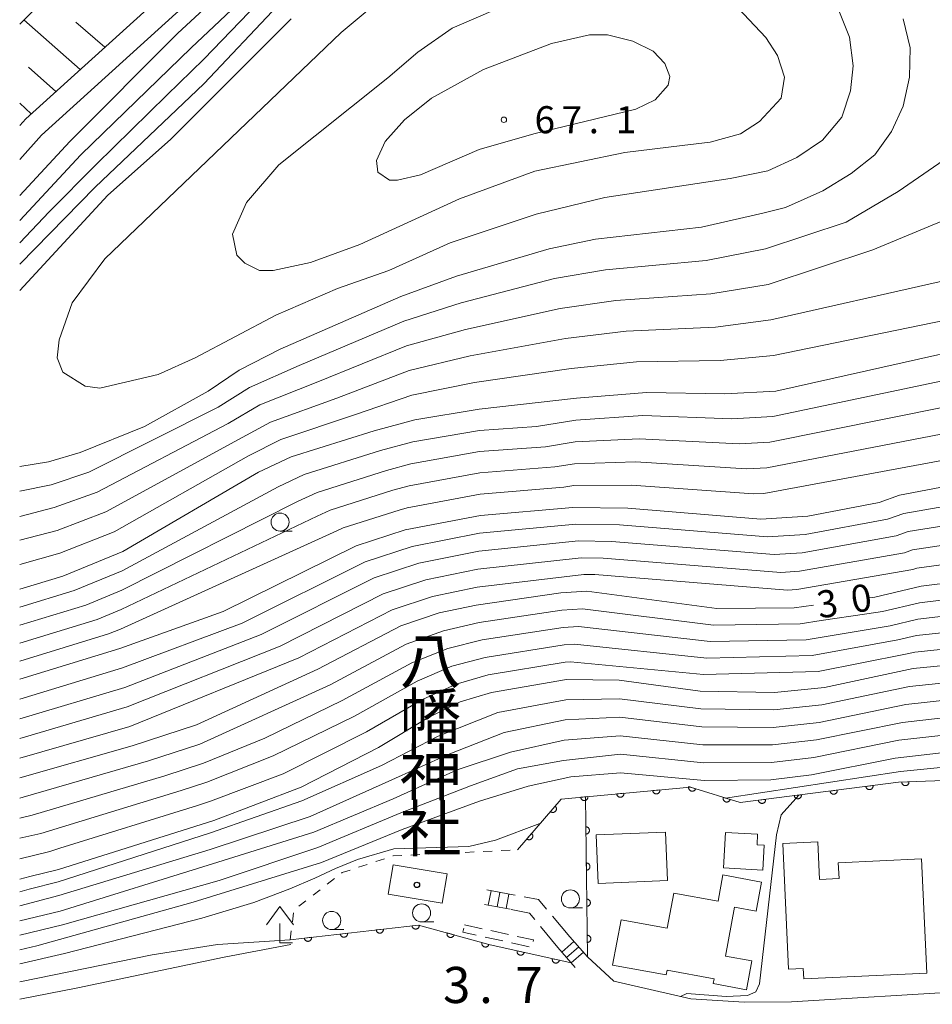
# Model space of a CAD drawing. Units: millimetres. Extents: x -78000 to -75999, y 34500 to 36000.
# Drawn here: x -78000 to -77874, y 35459 to 35595 of the extents above; entities that cross this region are included whole.
import ezdxf

# ---------------------------------------------------------------- set-up
doc = ezdxf.new("R2010")
doc.units = ezdxf.units.MM
for name, color, linetype, lineweight in [('210100_道路縁（街区線）', 7, 'Continuous', 15), ('210600_庭園路等', 7, 'Continuous', 15), ('221400_石段', 7, 'Continuous', 15), ('221499_石段（中）', 7, 'Continuous', 15), ('300100_普通建物', 7, 'Continuous', 15), ('300300_普通無壁舎', 7, 'Continuous', 9), ('420400_路傍祠', 7, 'Continuous', 15), ('610111_人工斜面(上)', 7, 'Continuous', 9), ('610199_人工斜面(中)', 7, 'Continuous', 9), ('611000_被覆(直)', 7, 'Continuous', 20), ('630100_植生界', 7, 'Continuous', 9), ('633100_広葉樹林', 7, 'Continuous', 9), ('710100_等高線（計曲線）', 7, 'Continuous', 20), ('710200_等高線（主曲線）', 7, 'Continuous', 9), ('731200_図化機測定による標高点', 7, 'Continuous', 20), ('731207_図化機測定による標高点（注記）', 7, 'Continuous', 20)]:
    doc.layers.add(name, color=color, linetype=linetype, lineweight=lineweight)
for name, color, linetype in [('710107_等高線（計曲線）（注記）', 7, 'Continuous'), ('813100_建物の名称', 7, 'Continuous'), ('819900_指示点', 7, 'Continuous')]:
    doc.layers.add(name, color=color, linetype=linetype)
doc.styles.add('Style-Kanji', font='txt')
doc.styles.add('Style-WORKING', font='txt')

msp = doc.modelspace()

# ---------------------------------------------------------------- linework, layer by layer
at = {"layer": '210100_道路縁（街区線）', "flags": 128}
for points in [[(-78000, 35580.61), (-77999.17, 35581.54), (-77980.42, 35598.5), (-77959.5, 35616.34), (-77929.41, 35640.22), (-77923.78, 35645.26), (-77923.46, 35648.22), (-77924.53, 35650.79), (-77949.77, 35683.7), (-77953.01, 35686.56), (-77954.88, 35686.46), (-77957.76, 35684.43), (-77966.98, 35679.64), (-77975.76, 35675.75), (-77984.76, 35673.9), (-77992.75, 35673.41), (-78000, 35671.83)], [(-78000, 35575.92), (-77996.98, 35579.29), (-77978.38, 35596.12), (-77957.5, 35613.92), (-77927.37, 35637.84), (-77920.79, 35643.71), (-77919.72, 35648.68), (-77921.23, 35653.32), (-77933.89, 35669.83), (-77946.47, 35686.23)], [(-78000, 35594.65), (-77987.82, 35606.75), (-77967.94, 35624.93), (-77951.45, 35638.38), (-77936.16, 35650.25), (-77928.71, 35656.24)], [(-77962.46, 35467.32), (-77971.71, 35465.54), (-77991.95, 35461.29), (-78000, 35459.73)], [(-77796.99, 35458.11), (-77806.63, 35458.31), (-77813.49, 35458.71), (-77822.21, 35460.35), (-77838.91, 35462.15), (-77868.76, 35460.83), (-77893.14, 35459.37), (-77899.72, 35459.3), (-77907.09, 35459.78), (-77917.76, 35462.22), (-77921.4, 35465.58)]]:
    msp.add_lwpolyline(points, dxfattribs=at)
at = {"layer": '210600_庭園路等'}
for p, q in [((-77931.389, 35474.102), (-77931.71, 35474.16)), ((-77923.84, 35468.36), (-77926.257, 35471.227)), ((-77925.52, 35466.89), (-77927.897, 35469.791))]:
    msp.add_line(p, q, dxfattribs=at)
at = {"layer": '210600_庭園路等', "flags": 128}
for points in [[(-77927.063, 35472.183), (-77928.19, 35473.52), (-77930.159, 35473.878)], [(-77928.689, 35470.758), (-77929.42, 35471.65), (-77931.969, 35472.145)]]:
    msp.add_lwpolyline(points, dxfattribs=at)
at = {"layer": '221400_石段', "flags": 128}
for points in [[(-77935.33, 35474.86), (-77931.71, 35474.16)], [(-77935.66, 35472.85), (-77932.1, 35472.17)], [(-77921.4, 35465.58), (-77923.84, 35468.36)], [(-77923.09, 35464.1), (-77925.52, 35466.89)]]:
    msp.add_lwpolyline(points, dxfattribs=at)
at = {"layer": '221499_石段（中）', "flags": 128}
for points in [[(-77935.13, 35472.75), (-77934.75, 35474.74)], [(-77933.9, 35472.52), (-77933.52, 35474.51)], [(-77932.68, 35472.28), (-77932.29, 35474.27)], [(-77924.96, 35466.25), (-77923.28, 35467.72)], [(-77924.31, 35465.5), (-77922.62, 35466.97)], [(-77923.65, 35464.74), (-77921.96, 35466.22)]]:
    msp.add_lwpolyline(points, dxfattribs=at)
at = {"layer": '300100_普通建物', "flags": 128}
for points in [[(-77920.18, 35482.45), (-77910.6, 35482.86), (-77910.31, 35476.17), (-77919.9, 35475.76), (-77920.18, 35482.45)], [(-77897.13, 35477.6), (-77902.56, 35477.91), (-77902.28, 35482.81), (-77897.85, 35482.56), (-77897.93, 35481.11), (-77896.94, 35481.05), (-77897.13, 35477.6)], [(-77875.16, 35479.13), (-77874.43, 35463.33), (-77891.47, 35462.55), (-77891.53, 35463.99), (-77893.56, 35463.89), (-77894.36, 35481.26), (-77889.52, 35481.48), (-77889.28, 35476.28), (-77886.58, 35476.41), (-77886.68, 35478.6), (-77875.16, 35479.13)], [(-77940.84, 35477.07), (-77941.51, 35473.03), (-77948.98, 35474.27), (-77948.32, 35478.3), (-77940.84, 35477.07)], [(-77917.92, 35464.45), (-77916.76, 35470.73), (-77910.36, 35469.55), (-77909.47, 35474.42), (-77903.33, 35473.3), (-77902.67, 35476.93), (-77897.29, 35475.94), (-77898.03, 35471.89), (-77901.05, 35472.45), (-77902.29, 35465.69), (-77898.64, 35465.02), (-77899.37, 35461.04), (-77903.98, 35461.89), (-77903.86, 35462.55), (-77910.37, 35463.75), (-77910.49, 35463.09), (-77917.92, 35464.45)]]:
    msp.add_lwpolyline(points, dxfattribs=at)
at = {"layer": '300300_普通無壁舎'}
for p, q in [((-77938.44, 35470.02), (-77935.998, 35469.485)), ((-77933.134, 35467.784), (-77935.576, 35468.317)), ((-77934.777, 35469.217), (-77932.335, 35468.682)), ((-77929.47, 35466.985), (-77931.912, 35467.518))]:
    msp.add_line(p, q, dxfattribs=at)
at = {"layer": '300300_普通無壁舎', "flags": 128}
for points in [[(-77936.798, 35468.584), (-77938.66, 35468.99), (-77938.536, 35469.571)], [(-77931.114, 35468.414), (-77928.86, 35467.92), (-77928.901, 35467.732)]]:
    msp.add_lwpolyline(points, dxfattribs=at)
at = {"layer": '420400_路傍祠'}
for p, q in [((-77963.98, 35472.54), (-77965.856, 35470.04)), ((-77963.98, 35472.54), (-77962.106, 35470.04)), ((-77963.98, 35467.54), (-77963.98, 35470.207)), ((-77963.98, 35467.54), (-77962.23, 35467.54))]:
    msp.add_line(p, q, dxfattribs=at)
at = {"layer": '610111_人工斜面(上)', "flags": 128}
msp.add_lwpolyline([(-77924.53, 35650.79), (-77923.46, 35648.22), (-77923.78, 35645.26), (-77929.41, 35640.22), (-77959.5, 35616.34), (-77980.42, 35598.5), (-77999.17, 35581.54), (-78000, 35580.61)], dxfattribs=at)
at = {"layer": '610199_人工斜面(中)', "flags": 128}
for points in [[(-77991.61, 35588.38), (-77999.42, 35595.23)], [(-77988.2, 35591.46), (-77992.23, 35594.92)], [(-77995, 35585.31), (-77998.79, 35588.7)], [(-77998.39, 35582.25), (-78000, 35583.72)]]:
    msp.add_lwpolyline(points, dxfattribs=at)
at = {"layer": '611000_被覆(直)'}
msp.add_line((-77921.4, 35465.58), (-77921.69, 35487.73), dxfattribs=at)
at = {"layer": '611000_被覆(直)', "flags": 128}
for points in [[(-77931.11, 35480.4), (-77925.03, 35487.42), (-77907.13, 35489.07), (-77900.28, 35486.93), (-77878.34, 35489.74), (-77859.58, 35490.47), (-77852.42, 35490.09), (-77840.97, 35489.32), (-77820.13, 35490.97), (-77803.27, 35491.379)], [(-77911.375, 35488.679), (-77912.371, 35488.587)], [(-77912.371, 35488.587), (-77912.365, 35488.543), (-77912.355, 35488.501), (-77912.342, 35488.46), (-77912.325, 35488.419), (-77912.304, 35488.381), (-77912.281, 35488.344), (-77912.255, 35488.309), (-77912.225, 35488.278), (-77912.193, 35488.248), (-77912.157, 35488.222), (-77912.121, 35488.198), (-77912.082, 35488.179), (-77912.041, 35488.162), (-77912, 35488.149), (-77911.957, 35488.14), (-77911.914, 35488.135), (-77911.871, 35488.133), (-77911.827, 35488.135), (-77911.783, 35488.141), (-77911.741, 35488.151), (-77911.7, 35488.164), (-77911.659, 35488.181), (-77911.621, 35488.201), (-77911.584, 35488.225), (-77911.549, 35488.251), (-77911.518, 35488.281), (-77911.488, 35488.313), (-77911.462, 35488.348), (-77911.438, 35488.385), (-77911.419, 35488.424), (-77911.402, 35488.464), (-77911.389, 35488.506), (-77911.38, 35488.549), (-77911.375, 35488.591), (-77911.373, 35488.635), (-77911.375, 35488.679)], [(-77907.381, 35489.148), (-77907.392, 35489.106), (-77907.399, 35489.063), (-77907.403, 35489.02), (-77907.403, 35488.976), (-77907.399, 35488.933), (-77907.391, 35488.89), (-77907.381, 35488.848), (-77907.365, 35488.807), (-77907.347, 35488.767), (-77907.324, 35488.729), (-77907.3, 35488.694), (-77907.271, 35488.661), (-77907.24, 35488.63), (-77907.207, 35488.602), (-77907.171, 35488.577), (-77907.133, 35488.556), (-77907.094, 35488.537), (-77907.053, 35488.522), (-77907.01, 35488.511), (-77906.967, 35488.504), (-77906.924, 35488.5), (-77906.881, 35488.5), (-77906.837, 35488.504), (-77906.794, 35488.511), (-77906.752, 35488.522), (-77906.711, 35488.538), (-77906.671, 35488.556), (-77906.634, 35488.579), (-77906.598, 35488.603), (-77906.565, 35488.632), (-77906.534, 35488.663), (-77906.506, 35488.696), (-77906.481, 35488.732), (-77906.46, 35488.77), (-77906.441, 35488.809), (-77906.426, 35488.85)], [(-77906.426, 35488.85), (-77907.381, 35489.148)], [(-77881.87, 35489.288), (-77882.862, 35489.161)], [(-77882.862, 35489.161), (-77882.854, 35489.118), (-77882.843, 35489.076), (-77882.828, 35489.035), (-77882.81, 35488.995), (-77882.788, 35488.958), (-77882.763, 35488.921), (-77882.736, 35488.888), (-77882.705, 35488.857), (-77882.672, 35488.828), (-77882.635, 35488.804), (-77882.598, 35488.781), (-77882.559, 35488.763), (-77882.517, 35488.748), (-77882.476, 35488.736), (-77882.432, 35488.729), (-77882.389, 35488.725), (-77882.346, 35488.725), (-77882.302, 35488.728), (-77882.259, 35488.736), (-77882.217, 35488.747), (-77882.176, 35488.762), (-77882.136, 35488.78), (-77882.099, 35488.802), (-77882.063, 35488.827), (-77882.029, 35488.854), (-77881.999, 35488.885), (-77881.97, 35488.918), (-77881.945, 35488.955), (-77881.922, 35488.992), (-77881.904, 35489.031), (-77881.889, 35489.073), (-77881.878, 35489.115), (-77881.87, 35489.158), (-77881.867, 35489.201), (-77881.866, 35489.244), (-77881.87, 35489.288)], [(-77876.9, 35489.796), (-77877.899, 35489.757)], [(-77877.899, 35489.757), (-77877.895, 35489.713), (-77877.887, 35489.671), (-77877.877, 35489.629), (-77877.862, 35489.587), (-77877.844, 35489.548), (-77877.822, 35489.51), (-77877.798, 35489.474), (-77877.769, 35489.441), (-77877.739, 35489.409), (-77877.705, 35489.381), (-77877.67, 35489.356), (-77877.632, 35489.334), (-77877.592, 35489.316), (-77877.552, 35489.3), (-77877.509, 35489.289), (-77877.467, 35489.282), (-77877.424, 35489.277), (-77877.38, 35489.277), (-77877.336, 35489.281), (-77877.293, 35489.288), (-77877.252, 35489.299), (-77877.21, 35489.314), (-77877.171, 35489.332), (-77877.133, 35489.354), (-77877.097, 35489.378), (-77877.064, 35489.406), (-77877.032, 35489.437), (-77877.004, 35489.471), (-77876.978, 35489.506), (-77876.957, 35489.544), (-77876.938, 35489.583), (-77876.923, 35489.624), (-77876.912, 35489.666), (-77876.904, 35489.709), (-77876.9, 35489.752), (-77876.9, 35489.796)], [(-77921.333, 35487.761), (-77922.328, 35487.669)], [(-77922.328, 35487.669), (-77922.322, 35487.625), (-77922.312, 35487.583), (-77922.3, 35487.542), (-77922.283, 35487.502), (-77922.262, 35487.463), (-77922.239, 35487.426), (-77922.212, 35487.392), (-77922.182, 35487.36), (-77922.15, 35487.33), (-77922.115, 35487.304), (-77922.079, 35487.28), (-77922.04, 35487.261), (-77921.999, 35487.244), (-77921.958, 35487.231), (-77921.915, 35487.222), (-77921.872, 35487.217), (-77921.829, 35487.215), (-77921.785, 35487.217), (-77921.741, 35487.223), (-77921.699, 35487.233), (-77921.658, 35487.246), (-77921.617, 35487.263), (-77921.579, 35487.283), (-77921.542, 35487.307), (-77921.507, 35487.333), (-77921.476, 35487.363), (-77921.445, 35487.395), (-77921.42, 35487.43), (-77921.396, 35487.467), (-77921.376, 35487.506), (-77921.36, 35487.546), (-77921.347, 35487.588), (-77921.338, 35487.631), (-77921.333, 35487.673), (-77921.331, 35487.717), (-77921.333, 35487.761)], [(-77916.354, 35488.22), (-77917.349, 35488.128)], [(-77917.349, 35488.128), (-77917.343, 35488.084), (-77917.334, 35488.042), (-77917.321, 35488.001), (-77917.304, 35487.96), (-77917.283, 35487.922), (-77917.26, 35487.885), (-77917.234, 35487.85), (-77917.204, 35487.819), (-77917.172, 35487.789), (-77917.136, 35487.763), (-77917.1, 35487.739), (-77917.061, 35487.72), (-77917.02, 35487.703), (-77916.979, 35487.69), (-77916.936, 35487.681), (-77916.893, 35487.676), (-77916.85, 35487.674), (-77916.806, 35487.676), (-77916.762, 35487.682), (-77916.72, 35487.692), (-77916.679, 35487.705), (-77916.638, 35487.722), (-77916.6, 35487.742), (-77916.563, 35487.766), (-77916.528, 35487.792), (-77916.497, 35487.822), (-77916.467, 35487.854), (-77916.441, 35487.889), (-77916.417, 35487.926), (-77916.397, 35487.965), (-77916.381, 35488.005), (-77916.368, 35488.047), (-77916.359, 35488.09), (-77916.354, 35488.132), (-77916.352, 35488.176), (-77916.354, 35488.22)], [(-77902.608, 35487.657), (-77902.62, 35487.615), (-77902.627, 35487.572), (-77902.631, 35487.529), (-77902.631, 35487.485), (-77902.626, 35487.442), (-77902.619, 35487.399), (-77902.608, 35487.357), (-77902.592, 35487.316), (-77902.575, 35487.276), (-77902.552, 35487.238), (-77902.527, 35487.203), (-77902.499, 35487.17), (-77902.468, 35487.139), (-77902.434, 35487.111), (-77902.398, 35487.086), (-77902.361, 35487.065), (-77902.322, 35487.046), (-77902.28, 35487.031), (-77902.238, 35487.02), (-77902.195, 35487.013), (-77902.152, 35487.009), (-77902.108, 35487.009), (-77902.065, 35487.013), (-77902.022, 35487.02), (-77901.979, 35487.031), (-77901.939, 35487.047), (-77901.899, 35487.065), (-77901.861, 35487.088), (-77901.825, 35487.112), (-77901.792, 35487.141), (-77901.762, 35487.172), (-77901.733, 35487.205), (-77901.709, 35487.241), (-77901.687, 35487.279), (-77901.669, 35487.318), (-77901.654, 35487.359)], [(-77901.654, 35487.359), (-77902.608, 35487.657)], [(-77896.748, 35487.382), (-77897.74, 35487.255)], [(-77897.74, 35487.255), (-77897.732, 35487.212), (-77897.721, 35487.17), (-77897.707, 35487.13), (-77897.689, 35487.09), (-77897.667, 35487.052), (-77897.642, 35487.016), (-77897.614, 35486.982), (-77897.583, 35486.952), (-77897.55, 35486.923), (-77897.514, 35486.898), (-77897.477, 35486.876), (-77897.437, 35486.858), (-77897.396, 35486.843), (-77897.354, 35486.831), (-77897.311, 35486.823), (-77897.268, 35486.82), (-77897.224, 35486.819), (-77897.181, 35486.823), (-77897.137, 35486.83), (-77897.095, 35486.842), (-77897.055, 35486.856), (-77897.015, 35486.874), (-77896.977, 35486.896), (-77896.941, 35486.921), (-77896.907, 35486.949), (-77896.877, 35486.98), (-77896.848, 35487.013), (-77896.823, 35487.049), (-77896.801, 35487.086), (-77896.783, 35487.126), (-77896.768, 35487.167), (-77896.756, 35487.209), (-77896.749, 35487.252), (-77896.745, 35487.295), (-77896.745, 35487.338), (-77896.748, 35487.382)], [(-77891.789, 35488.018), (-77892.781, 35487.891)], [(-77892.781, 35487.891), (-77892.773, 35487.847), (-77892.762, 35487.805), (-77892.747, 35487.765), (-77892.729, 35487.725), (-77892.707, 35487.687), (-77892.682, 35487.651), (-77892.655, 35487.617), (-77892.624, 35487.587), (-77892.591, 35487.558), (-77892.554, 35487.533), (-77892.517, 35487.511), (-77892.478, 35487.493), (-77892.436, 35487.478), (-77892.395, 35487.466), (-77892.351, 35487.459), (-77892.308, 35487.455), (-77892.265, 35487.454), (-77892.221, 35487.458), (-77892.178, 35487.466), (-77892.136, 35487.477), (-77892.095, 35487.491), (-77892.055, 35487.51), (-77892.018, 35487.531), (-77891.982, 35487.556), (-77891.948, 35487.584), (-77891.918, 35487.615), (-77891.889, 35487.648), (-77891.864, 35487.684), (-77891.841, 35487.721), (-77891.823, 35487.761), (-77891.808, 35487.802), (-77891.797, 35487.844), (-77891.789, 35487.887), (-77891.786, 35487.93), (-77891.785, 35487.974), (-77891.789, 35488.018)], [(-77886.829, 35488.653), (-77887.821, 35488.526)], [(-77887.821, 35488.526), (-77887.813, 35488.482), (-77887.802, 35488.44), (-77887.788, 35488.4), (-77887.77, 35488.36), (-77887.748, 35488.322), (-77887.723, 35488.286), (-77887.695, 35488.252), (-77887.664, 35488.222), (-77887.631, 35488.193), (-77887.595, 35488.169), (-77887.558, 35488.146), (-77887.518, 35488.128), (-77887.477, 35488.113), (-77887.435, 35488.101), (-77887.392, 35488.094), (-77887.349, 35488.09), (-77887.305, 35488.09), (-77887.262, 35488.093), (-77887.218, 35488.101), (-77887.176, 35488.112), (-77887.136, 35488.127), (-77887.096, 35488.145), (-77887.058, 35488.167), (-77887.022, 35488.191), (-77886.988, 35488.219), (-77886.958, 35488.25), (-77886.929, 35488.283), (-77886.904, 35488.319), (-77886.882, 35488.357), (-77886.864, 35488.396), (-77886.849, 35488.437), (-77886.837, 35488.479), (-77886.83, 35488.523), (-77886.826, 35488.565), (-77886.826, 35488.609), (-77886.829, 35488.653)], [(-77925.873, 35486.447), (-77926.527, 35485.691)], [(-77926.527, 35485.691), (-77926.493, 35485.664), (-77926.456, 35485.64), (-77926.419, 35485.62), (-77926.378, 35485.602), (-77926.337, 35485.589), (-77926.294, 35485.578), (-77926.251, 35485.571), (-77926.208, 35485.57), (-77926.164, 35485.57), (-77926.121, 35485.576), (-77926.078, 35485.584), (-77926.036, 35485.597), (-77925.996, 35485.613), (-77925.957, 35485.632), (-77925.919, 35485.656), (-77925.885, 35485.681), (-77925.852, 35485.71), (-77925.822, 35485.742), (-77925.795, 35485.776), (-77925.771, 35485.813), (-77925.75, 35485.851), (-77925.733, 35485.891), (-77925.719, 35485.932), (-77925.709, 35485.975), (-77925.702, 35486.018), (-77925.7, 35486.061), (-77925.701, 35486.105), (-77925.706, 35486.149), (-77925.715, 35486.191), (-77925.727, 35486.233), (-77925.744, 35486.274), (-77925.763, 35486.313), (-77925.786, 35486.35), (-77925.812, 35486.384), (-77925.841, 35486.417), (-77925.873, 35486.447)], [(-77921.636, 35483.578), (-77921.623, 35482.579)], [(-77921.623, 35482.579), (-77921.579, 35482.581), (-77921.536, 35482.588), (-77921.494, 35482.597), (-77921.452, 35482.611), (-77921.412, 35482.628), (-77921.373, 35482.649), (-77921.337, 35482.672), (-77921.303, 35482.7), (-77921.27, 35482.729), (-77921.242, 35482.763), (-77921.215, 35482.797), (-77921.193, 35482.834), (-77921.173, 35482.873), (-77921.157, 35482.914), (-77921.144, 35482.956), (-77921.136, 35482.998), (-77921.131, 35483.041), (-77921.129, 35483.085), (-77921.132, 35483.129), (-77921.138, 35483.172), (-77921.148, 35483.214), (-77921.161, 35483.256), (-77921.179, 35483.295), (-77921.199, 35483.334), (-77921.223, 35483.371), (-77921.25, 35483.404), (-77921.28, 35483.437), (-77921.313, 35483.466), (-77921.347, 35483.492), (-77921.385, 35483.515), (-77921.424, 35483.534), (-77921.464, 35483.551), (-77921.506, 35483.563), (-77921.549, 35483.572), (-77921.592, 35483.577), (-77921.636, 35483.578)], [(-77929.146, 35482.668), (-77929.801, 35481.912)], [(-77929.801, 35481.912), (-77929.766, 35481.885), (-77929.73, 35481.861), (-77929.692, 35481.84), (-77929.652, 35481.823), (-77929.61, 35481.809), (-77929.568, 35481.799), (-77929.525, 35481.792), (-77929.481, 35481.79), (-77929.437, 35481.79), (-77929.394, 35481.796), (-77929.351, 35481.804), (-77929.31, 35481.817), (-77929.269, 35481.834), (-77929.23, 35481.853), (-77929.193, 35481.876), (-77929.158, 35481.902), (-77929.126, 35481.93), (-77929.095, 35481.962), (-77929.068, 35481.997), (-77929.044, 35482.033), (-77929.024, 35482.071), (-77929.006, 35482.111), (-77928.993, 35482.153), (-77928.982, 35482.195), (-77928.975, 35482.238), (-77928.974, 35482.282), (-77928.974, 35482.326), (-77928.98, 35482.369), (-77928.988, 35482.412), (-77929.001, 35482.453), (-77929.017, 35482.494), (-77929.036, 35482.533), (-77929.06, 35482.57), (-77929.085, 35482.605), (-77929.114, 35482.637), (-77929.146, 35482.668)], [(-77921.57, 35478.579), (-77921.557, 35477.579)], [(-77921.557, 35477.579), (-77921.513, 35477.582), (-77921.47, 35477.588), (-77921.428, 35477.598), (-77921.387, 35477.611), (-77921.347, 35477.629), (-77921.308, 35477.649), (-77921.271, 35477.673), (-77921.238, 35477.7), (-77921.205, 35477.73), (-77921.176, 35477.763), (-77921.15, 35477.797), (-77921.127, 35477.835), (-77921.108, 35477.874), (-77921.091, 35477.914), (-77921.079, 35477.956), (-77921.071, 35477.998), (-77921.065, 35478.041), (-77921.064, 35478.085), (-77921.066, 35478.129), (-77921.073, 35478.172), (-77921.082, 35478.214), (-77921.096, 35478.256), (-77921.113, 35478.296), (-77921.134, 35478.335), (-77921.157, 35478.371), (-77921.185, 35478.405), (-77921.214, 35478.438), (-77921.248, 35478.466), (-77921.282, 35478.493), (-77921.319, 35478.515), (-77921.359, 35478.535), (-77921.399, 35478.551), (-77921.441, 35478.564), (-77921.483, 35478.572), (-77921.526, 35478.577), (-77921.57, 35478.579)], [(-77921.505, 35473.579), (-77921.492, 35472.579)], [(-77921.492, 35472.579), (-77921.448, 35472.582), (-77921.405, 35472.589), (-77921.363, 35472.598), (-77921.321, 35472.612), (-77921.281, 35472.629), (-77921.243, 35472.65), (-77921.206, 35472.673), (-77921.172, 35472.701), (-77921.14, 35472.73), (-77921.111, 35472.763), (-77921.084, 35472.798), (-77921.062, 35472.835), (-77921.042, 35472.874), (-77921.026, 35472.915), (-77921.014, 35472.957), (-77921.005, 35472.999), (-77921, 35473.042), (-77920.998, 35473.086), (-77921.001, 35473.13), (-77921.007, 35473.173), (-77921.017, 35473.215), (-77921.03, 35473.256), (-77921.048, 35473.296), (-77921.068, 35473.335), (-77921.092, 35473.372), (-77921.119, 35473.405), (-77921.149, 35473.438), (-77921.182, 35473.467), (-77921.217, 35473.493), (-77921.254, 35473.516), (-77921.293, 35473.535), (-77921.333, 35473.552), (-77921.376, 35473.564), (-77921.418, 35473.572), (-77921.461, 35473.578), (-77921.505, 35473.579)], [(-77962.57, 35467.95), (-77944.77, 35469.98), (-77935.04, 35467.31), (-77923.64, 35464.74)], [(-77944.686, 35469.99), (-77945.679, 35469.876)], [(-77945.679, 35469.876), (-77945.673, 35469.833), (-77945.662, 35469.791), (-77945.648, 35469.75), (-77945.63, 35469.71), (-77945.609, 35469.672), (-77945.585, 35469.635), (-77945.558, 35469.601), (-77945.527, 35469.571), (-77945.494, 35469.541), (-77945.458, 35469.516), (-77945.421, 35469.493), (-77945.382, 35469.474), (-77945.341, 35469.459), (-77945.299, 35469.447), (-77945.256, 35469.438), (-77945.213, 35469.434), (-77945.17, 35469.433), (-77945.126, 35469.436), (-77945.083, 35469.443), (-77945.041, 35469.454), (-77945, 35469.468), (-77944.96, 35469.485), (-77944.922, 35469.507), (-77944.885, 35469.531), (-77944.851, 35469.558), (-77944.82, 35469.589), (-77944.791, 35469.621), (-77944.766, 35469.657), (-77944.743, 35469.694), (-77944.724, 35469.734), (-77944.709, 35469.775), (-77944.696, 35469.816), (-77944.688, 35469.859), (-77944.684, 35469.902), (-77944.683, 35469.946), (-77944.686, 35469.99)], [(-77959.589, 35468.29), (-77960.583, 35468.177)], [(-77960.583, 35468.177), (-77960.576, 35468.133), (-77960.565, 35468.091), (-77960.551, 35468.05), (-77960.534, 35468.01), (-77960.512, 35467.972), (-77960.488, 35467.936), (-77960.461, 35467.902), (-77960.43, 35467.871), (-77960.398, 35467.841), (-77960.362, 35467.816), (-77960.325, 35467.793), (-77960.285, 35467.775), (-77960.244, 35467.759), (-77960.203, 35467.747), (-77960.16, 35467.739), (-77960.117, 35467.735), (-77960.073, 35467.733), (-77960.029, 35467.736), (-77959.986, 35467.743), (-77959.944, 35467.754), (-77959.903, 35467.768), (-77959.863, 35467.786), (-77959.825, 35467.807), (-77959.789, 35467.831), (-77959.754, 35467.858), (-77959.724, 35467.889), (-77959.694, 35467.922), (-77959.669, 35467.958), (-77959.646, 35467.995), (-77959.628, 35468.034), (-77959.612, 35468.075), (-77959.6, 35468.117), (-77959.592, 35468.16), (-77959.587, 35468.203), (-77959.586, 35468.246), (-77959.589, 35468.29)], [(-77954.622, 35468.856), (-77955.615, 35468.743)], [(-77955.615, 35468.743), (-77955.608, 35468.7), (-77955.597, 35468.658), (-77955.584, 35468.617), (-77955.566, 35468.577), (-77955.544, 35468.539), (-77955.52, 35468.502), (-77955.493, 35468.468), (-77955.462, 35468.437), (-77955.43, 35468.408), (-77955.394, 35468.383), (-77955.357, 35468.36), (-77955.318, 35468.341), (-77955.277, 35468.326), (-77955.235, 35468.313), (-77955.192, 35468.305), (-77955.149, 35468.301), (-77955.106, 35468.3), (-77955.062, 35468.303), (-77955.018, 35468.31), (-77954.976, 35468.321), (-77954.935, 35468.335), (-77954.895, 35468.352), (-77954.857, 35468.374), (-77954.821, 35468.398), (-77954.787, 35468.425), (-77954.756, 35468.456), (-77954.726, 35468.488), (-77954.701, 35468.524), (-77954.678, 35468.561), (-77954.66, 35468.601), (-77954.644, 35468.642), (-77954.632, 35468.683), (-77954.624, 35468.726), (-77954.62, 35468.769), (-77954.619, 35468.813), (-77954.622, 35468.856)], [(-77949.654, 35469.423), (-77950.647, 35469.31)], [(-77950.647, 35469.31), (-77950.64, 35469.266), (-77950.629, 35469.224), (-77950.616, 35469.183), (-77950.598, 35469.143), (-77950.577, 35469.105), (-77950.552, 35469.069), (-77950.525, 35469.035), (-77950.495, 35469.004), (-77950.462, 35468.975), (-77950.426, 35468.949), (-77950.389, 35468.927), (-77950.35, 35468.908), (-77950.309, 35468.892), (-77950.267, 35468.88), (-77950.224, 35468.872), (-77950.181, 35468.868), (-77950.138, 35468.867), (-77950.094, 35468.87), (-77950.05, 35468.877), (-77950.008, 35468.887), (-77949.968, 35468.901), (-77949.927, 35468.919), (-77949.89, 35468.94), (-77949.853, 35468.964), (-77949.819, 35468.992), (-77949.788, 35469.022), (-77949.759, 35469.055), (-77949.734, 35469.091), (-77949.711, 35469.128), (-77949.692, 35469.167), (-77949.677, 35469.208), (-77949.664, 35469.25), (-77949.656, 35469.293), (-77949.652, 35469.336), (-77949.651, 35469.379), (-77949.654, 35469.423)], [(-77940.831, 35468.899), (-77940.841, 35468.856), (-77940.846, 35468.813), (-77940.849, 35468.77), (-77940.847, 35468.726), (-77940.842, 35468.683), (-77940.833, 35468.64), (-77940.82, 35468.599), (-77940.803, 35468.559), (-77940.784, 35468.519), (-77940.76, 35468.482), (-77940.734, 35468.447), (-77940.704, 35468.415), (-77940.672, 35468.386), (-77940.638, 35468.359), (-77940.601, 35468.335), (-77940.563, 35468.315), (-77940.523, 35468.298), (-77940.481, 35468.285), (-77940.438, 35468.275), (-77940.395, 35468.269), (-77940.352, 35468.267), (-77940.308, 35468.268), (-77940.265, 35468.274), (-77940.222, 35468.283), (-77940.181, 35468.295), (-77940.141, 35468.312), (-77940.101, 35468.332), (-77940.064, 35468.356), (-77940.029, 35468.382), (-77939.997, 35468.411), (-77939.968, 35468.443), (-77939.941, 35468.478), (-77939.917, 35468.515), (-77939.897, 35468.553), (-77939.88, 35468.593), (-77939.867, 35468.634)], [(-77939.867, 35468.634), (-77940.831, 35468.899)], [(-77921.439, 35468.58), (-77921.426, 35467.58)], [(-77921.426, 35467.58), (-77921.382, 35467.582), (-77921.339, 35467.589), (-77921.297, 35467.599), (-77921.256, 35467.612), (-77921.216, 35467.63), (-77921.177, 35467.65), (-77921.14, 35467.674), (-77921.107, 35467.701), (-77921.074, 35467.73), (-77921.046, 35467.764), (-77921.019, 35467.798), (-77920.996, 35467.835), (-77920.977, 35467.875), (-77920.961, 35467.915), (-77920.948, 35467.957), (-77920.94, 35467.999), (-77920.934, 35468.042), (-77920.933, 35468.086), (-77920.935, 35468.13), (-77920.942, 35468.173), (-77920.951, 35468.215), (-77920.965, 35468.257), (-77920.983, 35468.297), (-77921.003, 35468.335), (-77921.027, 35468.372), (-77921.054, 35468.406), (-77921.083, 35468.438), (-77921.117, 35468.467), (-77921.151, 35468.494), (-77921.188, 35468.516), (-77921.228, 35468.536), (-77921.268, 35468.552), (-77921.31, 35468.564), (-77921.352, 35468.573), (-77921.395, 35468.578), (-77921.439, 35468.58)], [(-77936.009, 35467.576), (-77936.019, 35467.533), (-77936.025, 35467.49), (-77936.027, 35467.447), (-77936.026, 35467.403), (-77936.02, 35467.36), (-77936.011, 35467.317), (-77935.998, 35467.275), (-77935.981, 35467.235), (-77935.962, 35467.196), (-77935.938, 35467.159), (-77935.912, 35467.124), (-77935.883, 35467.092), (-77935.85, 35467.063), (-77935.816, 35467.036), (-77935.779, 35467.012), (-77935.741, 35466.992), (-77935.701, 35466.975), (-77935.659, 35466.961), (-77935.616, 35466.952), (-77935.573, 35466.946), (-77935.53, 35466.944), (-77935.487, 35466.945), (-77935.443, 35466.951), (-77935.401, 35466.96), (-77935.359, 35466.972), (-77935.319, 35466.989), (-77935.279, 35467.009), (-77935.243, 35467.033), (-77935.208, 35467.058), (-77935.176, 35467.088), (-77935.146, 35467.12), (-77935.119, 35467.154), (-77935.095, 35467.191), (-77935.076, 35467.23), (-77935.058, 35467.269), (-77935.045, 35467.311)], [(-77935.045, 35467.311), (-77936.009, 35467.576)], [(-77931.143, 35466.431), (-77931.151, 35466.388), (-77931.154, 35466.345), (-77931.155, 35466.302), (-77931.151, 35466.258), (-77931.143, 35466.215), (-77931.132, 35466.173), (-77931.118, 35466.132), (-77931.099, 35466.093), (-77931.078, 35466.054), (-77931.052, 35466.018), (-77931.025, 35465.985), (-77930.994, 35465.954), (-77930.961, 35465.926), (-77930.925, 35465.901), (-77930.887, 35465.879), (-77930.848, 35465.861), (-77930.808, 35465.845), (-77930.765, 35465.834), (-77930.722, 35465.826), (-77930.678, 35465.822), (-77930.635, 35465.822), (-77930.592, 35465.825), (-77930.549, 35465.833), (-77930.506, 35465.844), (-77930.465, 35465.858), (-77930.426, 35465.877), (-77930.388, 35465.898), (-77930.352, 35465.924), (-77930.318, 35465.951), (-77930.288, 35465.982), (-77930.26, 35466.016), (-77930.234, 35466.051), (-77930.212, 35466.089), (-77930.194, 35466.128), (-77930.179, 35466.169), (-77930.167, 35466.212)], [(-77930.167, 35466.212), (-77931.143, 35466.431)], [(-77926.265, 35465.332), (-77926.273, 35465.288), (-77926.277, 35465.245), (-77926.277, 35465.202), (-77926.274, 35465.158), (-77926.266, 35465.116), (-77926.255, 35465.073), (-77926.241, 35465.032), (-77926.222, 35464.993), (-77926.201, 35464.954), (-77926.175, 35464.919), (-77926.148, 35464.885), (-77926.117, 35464.854), (-77926.083, 35464.826), (-77926.048, 35464.801), (-77926.01, 35464.779), (-77925.971, 35464.761), (-77925.93, 35464.746), (-77925.887, 35464.734), (-77925.844, 35464.726), (-77925.801, 35464.723), (-77925.758, 35464.722), (-77925.714, 35464.726), (-77925.671, 35464.734), (-77925.629, 35464.745), (-77925.588, 35464.759), (-77925.549, 35464.778), (-77925.51, 35464.799), (-77925.474, 35464.825), (-77925.441, 35464.852), (-77925.41, 35464.883), (-77925.382, 35464.916), (-77925.357, 35464.952), (-77925.335, 35464.99), (-77925.317, 35465.029), (-77925.301, 35465.069), (-77925.29, 35465.112)], [(-77925.29, 35465.112), (-77926.265, 35465.332)]]:
    msp.add_lwpolyline(points, dxfattribs=at)
at = {"layer": '630100_植生界'}
for p, q in [((-77950.709, 35478.766), (-77949.521, 35479.154)), ((-77945.837, 35479.672), (-77944.589, 35479.734)), ((-77943.34, 35479.796), (-77942.092, 35479.857)), ((-77940.843, 35479.919), (-77939.595, 35479.981)), ((-77938.346, 35480.042), (-77937.098, 35480.104)), ((-77935.849, 35480.166), (-77934.601, 35480.227)), ((-77933.352, 35480.289), (-77932.104, 35480.351)), ((-77953.086, 35477.99), (-77951.897, 35478.378)), ((-77957.42, 35475.647), (-77956.431, 35476.412)), ((-77959.396, 35474.116), (-77958.408, 35474.881)), ((-77961.372, 35472.585), (-77960.384, 35473.35)), ((-77962.256, 35470.43), (-77962.099, 35471.67)), ((-77962.57, 35467.95), (-77962.413, 35469.19))]:
    msp.add_line(p, q, dxfattribs=at)
at = {"layer": '630100_植生界', "flags": 128}
for points in [[(-77948.333, 35479.543), (-77948.31, 35479.55), (-77947.085, 35479.611)], [(-77955.443, 35477.178), (-77955.35, 35477.25), (-77954.274, 35477.602)]]:
    msp.add_lwpolyline(points, dxfattribs=at)
at = {"layer": '633100_広葉樹林'}
for p, q in [((-77963.95, 35524.49), (-77962.283, 35524.49)), ((-77923.77, 35472.35), (-77922.103, 35472.35)), ((-77944.36, 35470.42), (-77942.693, 35470.42)), ((-77956.81, 35469.37), (-77955.143, 35469.37))]:
    msp.add_line(p, q, dxfattribs=at)
for centre in [(-77963.95, 35525.74), (-77923.77, 35473.6), (-77944.36, 35471.67), (-77956.81, 35470.62)]:
    msp.add_circle(centre, 1.25, dxfattribs=at)
at = {"layer": '710100_等高線（計曲線）'}
msp.add_line((-78000, 35476.351), (-77998.61, 35476.69), dxfattribs=at)
at = {"layer": '710100_等高線（計曲線）', "flags": 128}
for points in [[(-78000, 35557.8), (-77987.82, 35570.97), (-77979.12, 35578.67), (-77962.42, 35595.38)], [(-77877.71, 35595.38), (-77876.71, 35591.38), (-77876.81, 35587.28), (-77877.71, 35583.28), (-77879.31, 35579.78), (-77881.61, 35576.57), (-77884.91, 35573.97), (-77888.81, 35571.57), (-77894.01, 35569.27), (-77897.13, 35568.47)], [(-77897.13, 35568.47), (-77905.61, 35566.57), (-77920.31, 35564.87), (-77926.71, 35563.57), (-77939.51, 35559.77), (-77947.22, 35556.97), (-77963.92, 35549.67), (-77969.62, 35546.77), (-77973.92, 35543.87), (-77982.72, 35538.97), (-77991.62, 35535.37), (-77996.02, 35534.07), (-78000, 35533.42)], [(-78000, 35516.48), (-77994.02, 35518.27), (-77985.72, 35521.67), (-77966.92, 35532.67), (-77962.42, 35534.77), (-77950.92, 35538.37), (-77945.31, 35539.87), (-77936.41, 35541.37), (-77922.91, 35542.87), (-77913.21, 35543.67), (-77902.41, 35543.47), (-77895.31, 35543.87), (-77872.91, 35548.87), (-77858.11, 35549.97), (-77850.11, 35549.77), (-77840.11, 35550.57), (-77834.41, 35551.77), (-77818.4, 35556.67), (-77809.6, 35557.77), (-77805.6, 35557.67), (-77796, 35556.27), (-77788.9, 35555.57), (-77776.4, 35555.57)], [(-77776.2, 35537.27), (-77801, 35540.37), (-77806.2, 35540.47), (-77815, 35538.77), (-77827.4, 35535.17), (-77837.31, 35532.97), (-77846.11, 35531.77), (-77855.31, 35531.57), (-77859.41, 35531.97), (-77869.71, 35531.07), (-77878.21, 35529.47), (-77881.01, 35528.47), (-77890.91, 35526.57), (-77897.41, 35526.17), (-77915.81, 35527.67), (-77923.41, 35527.77), (-77936.21, 35526.67), (-77946.62, 35524.67), (-77953.42, 35522.47), (-77971.82, 35513.37), (-77986.12, 35508.27), (-78000, 35503.99)], [(-77882.34, 35515.27), (-77881.61, 35515.37), (-77875.21, 35516.87), (-77865.51, 35518.07), (-77848.71, 35517.67), (-77839.91, 35517.67), (-77834.71, 35518.17), (-77821.9, 35520.57), (-77808.7, 35524.27), (-77805.1, 35524.77), (-77782.4, 35524.87)], [(-78000, 35490.37), (-77984.42, 35494.77), (-77975.52, 35497.67), (-77958.72, 35505.37), (-77947.22, 35511.37), (-77941.91, 35513.17), (-77936.81, 35514.27), (-77925.11, 35515.97), (-77921.51, 35516.17), (-77903.51, 35513.77), (-77892.81, 35513.87), (-77890.1, 35514.23)], [(-77998.61, 35476.69), (-77994.62, 35477.67), (-77973.12, 35484.46), (-77961.02, 35489.07), (-77950.31, 35494.57), (-77943.51, 35498.67), (-77939.01, 35500.87), (-77934.71, 35502.17), (-77924.31, 35503.97), (-77917.01, 35503.87), (-77905.81, 35502.37), (-77895.51, 35502.17), (-77888.61, 35502.87), (-77876.31, 35505.47), (-77868.21, 35506.27), (-77849.81, 35505.17), (-77835.91, 35505.47), (-77820.6, 35507.27), (-77811.1, 35509.27), (-77807, 35509.8), (-77795.8, 35509.57), (-77784.2, 35510.47)], [(-77784, 35498.27), (-77789.9, 35496.67), (-77810.4, 35495.27), (-77814.92, 35494.84), (-77834.71, 35493.67), (-77848.31, 35493.47), (-77862.31, 35494.37), (-77866.81, 35494.47), (-77878.81, 35493.07), (-77890.41, 35490.77), (-77896.01, 35490.07), (-77905.21, 35489.97), (-77916.81, 35491.07), (-77923.7, 35490.49), (-77929.62, 35489.19), (-77936.34, 35487.13), (-77947.04, 35483.21), (-77958.21, 35478.62), (-77975.97, 35473.17), (-77997.64, 35467.11), (-78000, 35466.58)]]:
    msp.add_lwpolyline(points, dxfattribs=at)
at = {"layer": '710200_等高線（主曲線）', "flags": 128}
for points in [[(-77884.87, 35658.42), (-77886.05, 35656.67), (-77887.55, 35653.89), (-77887.9, 35651.34), (-77887.67, 35647.87), (-77886.28, 35642.03), (-77884.89, 35637.74), (-77884.31, 35635.08), (-77885.12, 35632.65), (-77886.86, 35630.68), (-77889.87, 35629.18), (-77893.69, 35628.37), (-77898.43, 35627.67), (-77908.62, 35627.09), (-77915.22, 35626.98), (-77921.35, 35626.05), (-77932.81, 35621.48), (-77939.31, 35618.28), (-77944.81, 35614.48), (-77957.12, 35603.98), (-77964.22, 35597.27), (-77974.52, 35586.38), (-77989.57, 35572.1), (-78000, 35561.43)], [(-77903.12, 35656.74), (-77906.34, 35648.96), (-77907.5, 35647.45), (-77910.05, 35645.6), (-77915.49, 35642.36), (-77924.87, 35637.15), (-77942.81, 35623.9), (-77951.95, 35616.72), (-77959.13, 35610.93), (-77978.11, 35593.39), (-77993.04, 35578.4), (-78000, 35570.95)], [(-77889.66, 35656.57), (-77891.16, 35654.47), (-77892.21, 35650.58), (-77892.21, 35648.18), (-77891.61, 35642.58), (-77891.81, 35639.28), (-77893.11, 35637.38), (-77895.89, 35635.36), (-77902.61, 35633.68), (-77915.91, 35631.18), (-77923.01, 35628.78), (-77926.61, 35627.18), (-77938.71, 35621.18), (-77946.62, 35615.78), (-77950.92, 35611.98), (-77958.06, 35605.45), (-77968.22, 35596.28), (-77974.52, 35589.81), (-77979.62, 35584.83), (-77989.43, 35575.24), (-77995.92, 35568.67), (-78000, 35564.36)], [(-77898.16, 35654.51), (-77898.41, 35652.88), (-77898.81, 35644.08), (-77899.71, 35642.18), (-77901.91, 35640.58), (-77908.73, 35638.57), (-77915.32, 35636.84), (-77920.88, 35634.87), (-77930.26, 35629.14), (-77940.31, 35623.08), (-77945.51, 35619.28), (-77951.09, 35614.44), (-77963.59, 35603.33), (-77976.26, 35591.37), (-77991.54, 35576.55), (-78000, 35567.47)], [(-77886.53, 35596.28), (-77885.11, 35592.86), (-77884.64, 35588.85), (-77884.99, 35585.42), (-77886.17, 35581.76), (-77888.89, 35578.57), (-77892.43, 35576.21), (-77896.45, 35574.32), (-77901.64, 35573.26), (-77919, 35570.66), (-77928.51, 35568.37), (-77940.41, 35564.37), (-77948.92, 35560.57), (-77956.02, 35558.07), (-77964.52, 35554.37), (-77975.72, 35548.47), (-77980.82, 35546.17), (-77988.92, 35544.27), (-77990.92, 35544.57), (-77994.02, 35546.47), (-77994.82, 35548.47), (-77994.52, 35550.97), (-77992.72, 35556.07), (-77988.22, 35562.17), (-77955.52, 35593.48), (-77947.22, 35600.38)], [(-77949.03, 35587.23), (-77944.9, 35590.77), (-77940.11, 35594.08), (-77927.51, 35599.58)], [(-77901.31, 35597.68), (-77896.71, 35592.78), (-77895.08, 35590.3), (-77894.11, 35587.28), (-77894.61, 35584.38), (-77897.61, 35581.18), (-77900.21, 35579.47), (-77904.41, 35578.31), (-77908.3, 35577.84), (-77916.21, 35576.9), (-77928.71, 35574.28), (-77939.11, 35570.47), (-77952.93, 35564.15), (-77959.72, 35561.67), (-77964.92, 35560.57), (-77966.82, 35560.57), (-77968.82, 35561.57), (-77969.92, 35562.67), (-77970.52, 35565.57), (-77968.62, 35569.97), (-77964.12, 35575.17), (-77949.03, 35587.23)], [(-77926.37, 35591.95), (-77921.11, 35593.18), (-77918.61, 35593.18), (-77915.11, 35592.28), (-77912.31, 35590.88), (-77910.71, 35589.18), (-77910.01, 35587.38), (-77910.21, 35586.18), (-77912.01, 35584.18), (-77914.71, 35582.88), (-77928.81, 35579.47), (-77936.41, 35577.28), (-77944.51, 35573.78), (-77947.72, 35573.07), (-77948.81, 35573.07), (-77950.42, 35574.17), (-77950.62, 35575.78), (-77949.42, 35578.38), (-77946.72, 35581.38), (-77943.01, 35584.38), (-77935.81, 35588.38), (-77926.37, 35591.95)], [(-78000, 35526.53), (-77995.22, 35527.75), (-77989.26, 35529.89), (-77971.12, 35539.39), (-77966.74, 35541.97), (-77958.72, 35545.15), (-77946.45, 35550.13), (-77938.27, 35552.41), (-77925.19, 35555.29), (-77917.47, 35556.39), (-77904.33, 35557.33), (-77896.4, 35558.63), (-77881.9, 35563.39), (-77871.79, 35567.62), (-77864.81, 35572.03), (-77858.37, 35575.25), (-77851.02, 35577.27), (-77843.12, 35577.46), (-77828.96, 35576.26), (-77819.04, 35575.8), (-77811.04, 35576.07), (-77796.18, 35577.16), (-77791.44, 35577.47), (-77783.38, 35578.37)], [(-78000, 35530.03), (-77995.62, 35530.91), (-77990.44, 35532.63), (-77972.52, 35541.63), (-77968.18, 35544.37), (-77961.32, 35547.41), (-77946.84, 35553.55), (-77938.89, 35556.09), (-77925.95, 35559.43), (-77918.89, 35560.63), (-77904.97, 35561.95), (-77896.77, 35563.55), (-77885.58, 35567.25), (-77878.41, 35571.48), (-77870.69, 35576.81)], [(-78000, 35523.26), (-77994.82, 35524.59), (-77988.08, 35527.15), (-77969.72, 35537.15), (-77965.3, 35539.57), (-77956.12, 35542.89), (-77946.07, 35546.71), (-77937.65, 35548.73), (-77924.43, 35551.15), (-77916.05, 35552.15), (-77903.69, 35552.71), (-77896.04, 35553.71), (-77872.71, 35558.98), (-77858.01, 35563.67), (-77849.73, 35566.61), (-77838.71, 35568.72), (-77828.6, 35570.01), (-77818.48, 35570.56), (-77809.85, 35570.84), (-77805.04, 35570.49), (-77796.12, 35570.19), (-77789.26, 35569.92), (-77781.17, 35570.47)], [(-78000, 35519.87), (-77994.42, 35521.43), (-77986.9, 35524.41), (-77968.32, 35534.91), (-77963.86, 35537.17), (-77953.51, 35540.63), (-77945.7, 35543.29), (-77937.03, 35545.05), (-77923.67, 35547.01), (-77914.63, 35547.91), (-77903.05, 35548.09), (-77895.67, 35548.79), (-77868.48, 35554.39), (-77854.88, 35554.75), (-77845.87, 35555.67), (-77832.89, 35558.95), (-77818.8, 35562.83), (-77810.08, 35563.87), (-77806.88, 35563.79), (-77796.06, 35563.23), (-77790.38, 35562.67), (-77780.38, 35562.67)], [(-78000, 35513.98), (-77992.44, 35516.27), (-77985.8, 35518.99), (-77964.22, 35530.63), (-77960.62, 35532.31), (-77950.06, 35535.63), (-77945.57, 35536.83), (-77936.37, 35538.43), (-77928.45, 35538.97), (-77923.01, 35539.85), (-77913.73, 35540.47), (-77901.41, 35540.01), (-77895.73, 35540.33), (-77872.27, 35545.31)], [(-78000, 35511.48), (-77990.86, 35514.27), (-77985.88, 35516.31), (-77961.52, 35528.59), (-77958.82, 35529.85), (-77949.2, 35532.89), (-77945.84, 35533.79), (-77936.33, 35535.49), (-77927.19, 35536.17), (-77923.11, 35536.83), (-77914.25, 35537.27), (-77900.41, 35536.55), (-77896.15, 35536.79), (-77871.63, 35541.75)], [(-78000, 35508.98), (-77989.28, 35512.27), (-77985.96, 35513.63), (-77958.82, 35526.55), (-77957.02, 35527.39), (-77948.34, 35530.15), (-77946.09, 35530.75), (-77936.29, 35532.55), (-77925.93, 35533.37), (-77923.21, 35533.81), (-77914.77, 35534.07), (-77899.41, 35533.09), (-77896.57, 35533.25), (-77870.99, 35538.19)], [(-77777.44, 35534.79), (-77801.82, 35537.25), (-77805.98, 35537.33), (-77813.74, 35535.87), (-77826.31, 35532.25), (-77836.79, 35530.01), (-77846.63, 35528.95), (-77853.99, 35528.79), (-77860.63, 35529.19), (-77868.87, 35528.47), (-77877.61, 35526.95), (-77879.85, 35526.15), (-77891.29, 35524.03), (-77896.49, 35523.71), (-77916.95, 35525.37), (-77923.03, 35525.45), (-77936.33, 35524.19), (-77945.67, 35522.37), (-77952.17, 35520.25), (-77969.2, 35511.77), (-77985.78, 35505.57), (-78000, 35501.25)], [(-78000, 35506.49), (-77987.7, 35510.27), (-77986.04, 35510.95), (-77956.12, 35524.51), (-77955.22, 35524.93), (-77947.48, 35527.41), (-77946.36, 35527.71), (-77936.25, 35529.61), (-77924.67, 35530.57), (-77923.31, 35530.79), (-77915.29, 35530.87), (-77898.41, 35529.63), (-77896.99, 35529.71), (-77870.35, 35534.63)], [(-77778.68, 35532.31), (-77802.64, 35534.13), (-77805.76, 35534.19), (-77812.48, 35532.97), (-77825.2, 35529.33), (-77836.27, 35527.05), (-77847.15, 35526.13), (-77852.67, 35526.01), (-77861.85, 35526.41), (-77868.03, 35525.87), (-77877.01, 35524.43), (-77878.69, 35523.83), (-77891.67, 35521.49), (-77895.57, 35521.25), (-77918.09, 35523.07), (-77922.65, 35523.13), (-77936.45, 35521.71), (-77944.73, 35520.07), (-77950.93, 35518.03), (-77966.58, 35510.17), (-77985.44, 35502.87), (-78000, 35498.51)], [(-77779.92, 35529.83), (-77803.46, 35531.01), (-77805.54, 35531.05), (-77811.22, 35530.07), (-77824.11, 35526.41), (-77835.75, 35524.09), (-77847.67, 35523.31), (-77851.35, 35523.23), (-77863.07, 35523.63), (-77867.19, 35523.27), (-77876.41, 35521.91), (-77877.53, 35521.51), (-77892.05, 35518.95), (-77894.65, 35518.79), (-77919.23, 35520.77), (-77922.27, 35520.81), (-77936.57, 35519.23), (-77943.79, 35517.77), (-77949.7, 35515.81), (-77963.96, 35508.57), (-77985.1, 35500.17), (-78000, 35495.79)], [(-77781.16, 35527.35), (-77804.28, 35527.89), (-77805.32, 35527.91), (-77809.96, 35527.17), (-77823.01, 35523.49), (-77835.23, 35521.13), (-77848.19, 35520.49), (-77850.03, 35520.45), (-77864.29, 35520.85), (-77866.35, 35520.67), (-77875.81, 35519.39), (-77876.37, 35519.19), (-77892.43, 35516.41), (-77893.73, 35516.33), (-77920.37, 35518.47), (-77921.89, 35518.49), (-77936.69, 35516.75), (-77942.86, 35515.47), (-77948.45, 35513.59), (-77961.34, 35506.97), (-77984.76, 35497.47), (-78000, 35493.07)], [(-78000, 35487.56), (-77999.5, 35487.67), (-77982.16, 35492.71), (-77975.04, 35495.03), (-77957.04, 35503.21), (-77946.48, 35508.83), (-77941.33, 35510.71), (-77936.39, 35511.85), (-77924.95, 35513.57), (-77922.07, 35513.73), (-77903.97, 35511.49), (-77891.97, 35511.67), (-77889.03, 35512.11), (-77882.73, 35513.06), (-77880.55, 35513.39), (-77875.43, 35514.59), (-77866.05, 35515.71), (-77848.93, 35515.17), (-77839.11, 35515.23), (-77834.95, 35515.63), (-77821.64, 35517.91), (-77808.14, 35521.39), (-77805.26, 35521.79), (-77782.76, 35521.99)], [(-78000, 35484.78), (-77998.28, 35485.17), (-77979.9, 35490.65), (-77974.56, 35492.39), (-77966.05, 35495.83), (-77955.36, 35501.05), (-77945.73, 35506.29), (-77940.75, 35508.25), (-77935.97, 35509.43), (-77924.79, 35511.17), (-77922.63, 35511.29), (-77904.43, 35509.21), (-77891.13, 35509.47), (-77879.49, 35511.41), (-77875.65, 35512.31), (-77866.59, 35513.35), (-77849.15, 35512.67), (-77838.31, 35512.79), (-77835.19, 35513.09), (-77821.38, 35515.25), (-77807.58, 35518.51), (-77805.42, 35518.81), (-77783.12, 35519.11)], [(-78000, 35481.99), (-77997.06, 35482.67), (-77977.64, 35488.59), (-77974.08, 35489.75), (-77964.91, 35493.38), (-77953.67, 35498.89), (-77945, 35503.75), (-77940.17, 35505.79), (-77935.55, 35507.01), (-77924.63, 35508.77), (-77923.19, 35508.85), (-77904.89, 35506.93), (-77890.29, 35507.27), (-77878.43, 35509.43), (-77875.87, 35510.03), (-77867.13, 35510.99), (-77849.37, 35510.17), (-77837.51, 35510.35), (-77835.43, 35510.55), (-77821.12, 35512.59), (-77807.02, 35515.63), (-77805.58, 35515.83), (-77783.48, 35516.23)], [(-78000, 35479.17), (-77995.84, 35480.17), (-77994.42, 35480.64), (-77975.38, 35486.53), (-77973.6, 35487.11), (-77963.52, 35490.93), (-77952, 35496.73), (-77944.26, 35501.21), (-77939.59, 35503.33), (-77935.13, 35504.59), (-77924.47, 35506.37), (-77923.75, 35506.41), (-77905.35, 35504.65), (-77889.45, 35505.07), (-77877.37, 35507.45), (-77876.09, 35507.75), (-77867.67, 35508.63), (-77849.59, 35507.67), (-77836.71, 35507.91), (-77835.67, 35508.01), (-77820.86, 35509.93), (-77806.46, 35512.75), (-77805.74, 35512.85), (-77783.84, 35513.35)], [(-77784.16, 35508.03), (-77794.62, 35506.99), (-77810.96, 35506.47), (-77819.12, 35504.75), (-77835.67, 35503.11), (-77849.51, 35502.83), (-77867.03, 35503.89), (-77867.93, 35503.91), (-77876.81, 35502.99), (-77888.97, 35500.45), (-77895.61, 35499.75), (-77905.69, 35499.89), (-77916.97, 35501.31), (-77924.41, 35501.17), (-77933.83, 35499.41), (-77942.09, 35496.13), (-77949.9, 35492.08), (-77960.94, 35487.16), (-77973.57, 35482.74), (-77994.65, 35475.99), (-77998.7, 35474.94), (-78000, 35474.6)], [(-78000, 35472.65), (-77994.59, 35474.06), (-77973.64, 35480.45), (-77959.81, 35485.03), (-77948.9, 35489.89), (-77940.67, 35493.59), (-77932.95, 35496.65), (-77924.51, 35498.37), (-77916.93, 35498.75), (-77905.57, 35497.41), (-77895.71, 35497.33), (-77889.33, 35498.03), (-77877.31, 35500.51), (-77867.65, 35501.55), (-77865.85, 35501.51), (-77849.21, 35500.49), (-77835.43, 35500.75), (-77817.64, 35502.23), (-77810.82, 35503.67), (-77793.44, 35504.41), (-77784.12, 35505.59)], [(-77784.08, 35503.15), (-77792.26, 35501.83), (-77810.68, 35500.87), (-77816.16, 35499.71), (-77835.19, 35498.39), (-77848.91, 35498.15), (-77864.67, 35499.13), (-77867.37, 35499.19), (-77877.81, 35498.03), (-77889.69, 35495.61), (-77895.81, 35494.91), (-77905.45, 35494.93), (-77916.89, 35496.19), (-77924.61, 35495.57), (-77932.07, 35493.89), (-77939.46, 35491.48), (-77948.31, 35487.46), (-77959.28, 35482.84), (-77973.31, 35478.45), (-77994.39, 35471.9), (-78000, 35470.55)], [(-77784.04, 35500.71), (-77791.08, 35499.25), (-77810.54, 35498.07), (-77814.68, 35497.19), (-77834.95, 35496.03), (-77848.61, 35495.81), (-77863.49, 35496.75), (-77867.09, 35496.83), (-77878.31, 35495.55), (-77890.05, 35493.19), (-77895.91, 35492.49), (-77905.33, 35492.45), (-77916.85, 35493.63), (-77924.71, 35492.77), (-77931.08, 35491.58), (-77937.6, 35489.26), (-77947.24, 35485.53), (-77958.74, 35480.71), (-77972.38, 35476.16), (-77994.05, 35470.04), (-78000, 35468.61)], [(-77902.3, 35487.56), (-77878.09, 35491.22), (-77867.05, 35492.35), (-77855.2, 35491.88), (-77840.98, 35491.32), (-77832.74, 35491.85), (-77812.86, 35493.08), (-77781.68, 35495.09)], [(-77908.54, 35460.11), (-77907.67, 35460.53), (-77902.21, 35460.08), (-77899.25, 35460.24), (-77898.11, 35460.76), (-77897.59, 35461.85), (-77895.22, 35482.49), (-77894.59, 35485.22), (-77892.14, 35487.97)], [(-78000, 35464.61), (-77993.79, 35466.05), (-77974.77, 35470.94), (-77967.59, 35473.13), (-77962.6, 35474.99), (-77959.14, 35476.46), (-77956.29, 35477.83), (-77953.22, 35479.07), (-77948.19, 35480.55), (-77937.84, 35480.85), (-77934.14, 35481.73), (-77927.98, 35484.02)], [(-78000, 35462.11), (-77981.68, 35465.88), (-77972.6, 35467.31), (-77962.57, 35467.95)]]:
    msp.add_lwpolyline(points, dxfattribs=at)
at = {"layer": '731200_図化機測定による標高点'}
msp.add_circle((-77932.97, 35581.41), 0.375, dxfattribs=at)
at = {"layer": '819900_指示点'}
msp.add_circle((-77945.02, 35475.55), 0.375, dxfattribs=at)

# ---------------------------------------------------------------- texts
at = {"layer": '710107_等高線（計曲線）（注記）', "style": 'Style-WORKING'}
for s, p in [('3', (-77889.31, 35512.39)), ('0', (-77884.618, 35513.133))]:
    msp.add_text(s, height=3.75, rotation=9, dxfattribs=at).set_placement(p)
at = {"layer": '731207_図化機測定による標高点（注記）', "style": 'Style-WORKING'}
for s, height, p in [('6', 3.75, (-77928.73, 35579.54)), ('7', 3.75, (-77924.98, 35579.54)), ('1', 3.75, (-77917.48, 35579.54)), ('.', 3.75, (-77921.23, 35579.54)), ('3', 5, (-77941.4, 35459.2)), ('7', 5, (-77931.4, 35459.2)), ('.', 5, (-77936.4, 35459.2))]:
    msp.add_text(s, height=height, dxfattribs=at).set_placement(p)
at = {"layer": '813100_建物の名称', "style": 'Style-Kanji'}
for s, p in [('八', (-77947.387, 35503.448)), ('幡', (-77947.387, 35495.698)), ('神', (-77947.387, 35487.948)), ('社', (-77947.387, 35480.198))]:
    msp.add_text(s, height=6.25, dxfattribs=at).set_placement(p)

doc.saveas('drawing.dxf')
